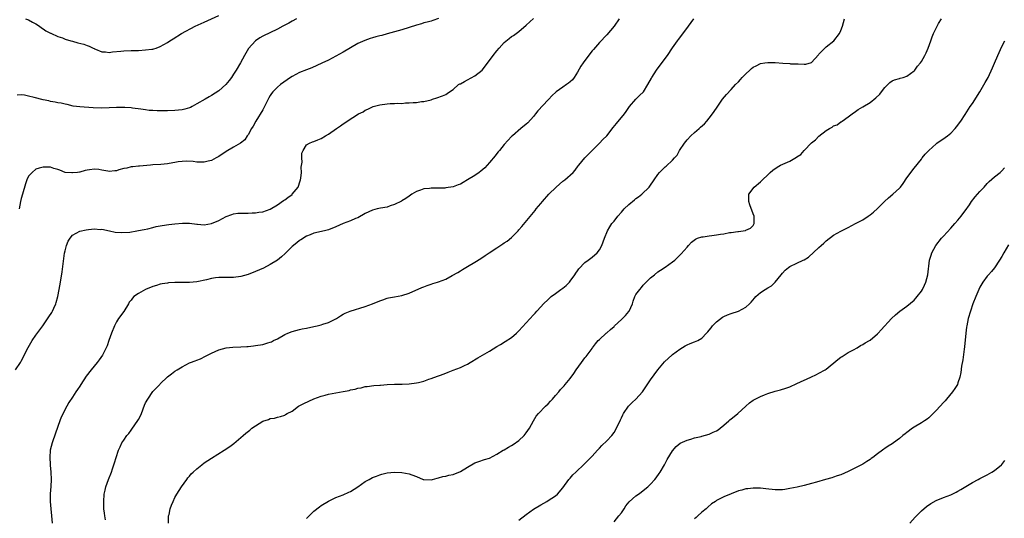
# Model space of a CAD drawing. Units: inches. Extents: x 2505000 to 2508000, y 1497000 to 1500000.
# Drawn here: x 2505907 to 2506176, y 1498878 to 1499015 of the extents above; entities that cross this region are included whole.
import ezdxf

# ---------------------------------------------------------------- set-up
doc = ezdxf.new("R2010")
doc.units = ezdxf.units.IN
doc.header["$MEASUREMENT"] = 0
doc.layers.add('LD25051497_10ft', color=91, linetype='Continuous')

msp = doc.modelspace()

# ---------------------------------------------------------------- linework, layer by layer
at = {"layer": 'LD25051497_10ft'}
for points, elevation in [([(2505908.15, 1499015), (2505909, 1499014.75), (2505910.09, 1499014.09), (2505911, 1499013.62), (2505911.99, 1499013), (2505912.53, 1499012.53), (2505913, 1499012.28), (2505913.7, 1499011.7), (2505915, 1499011.12), (2505915.07, 1499011.07), (2505917, 1499010.2), (2505918.23, 1499009.77), (2505919, 1499009.46), (2505920.52, 1499009), (2505921, 1499008.86), (2505922.48, 1499008.48), (2505924.06, 1499008.06), (2505925, 1499007.7), (2505925.53, 1499007.53), (2505926.61, 1499007), (2505926.89, 1499006.89), (2505927, 1499006.82), (2505927.33, 1499006.67), (2505929, 1499006.02), (2505930.06, 1499005.94), (2505931, 1499005.84), (2505931.98, 1499006.02), (2505934.18, 1499006.18), (2505935, 1499006.29), (2505937, 1499006.35), (2505939, 1499006.39), (2505941, 1499006.49), (2505942.72, 1499006.72), (2505943, 1499006.74), (2505943.22, 1499006.78), (2505943.89, 1499007), (2505945, 1499007.41), (2505946.01, 1499008.01), (2505947, 1499008.56), (2505947.65, 1499009), (2505948.48, 1499009.52), (2505950.77, 1499011), (2505954.56, 1499013), (2505957, 1499014.07), (2505961, 1499015.88)], 7570), ([(2505905.45, 1498919), (2505906.79, 1498921), (2505907, 1498921.39), (2505908.89, 1498925.11), (2505910, 1498927), (2505911, 1498928.48), (2505912.09, 1498929.91), (2505912.88, 1498931), (2505914.56, 1498933.44), (2505915.32, 1498934.68), (2505915.5, 1498935), (2505915.88, 1498935.88), (2505916.41, 1498937), (2505916.58, 1498937.42), (2505916.99, 1498939), (2505917.4, 1498941), (2505917.74, 1498943), (2505918.18, 1498945.82), (2505918.86, 1498950.87), (2505919, 1498951.57), (2505919.38, 1498953), (2505919.86, 1498954.14), (2505920.36, 1498955), (2505921, 1498955.83), (2505923, 1498956.94), (2505924.71, 1498957.29), (2505925.4, 1498957.4), (2505927, 1498957.54), (2505928.58, 1498957.42), (2505929, 1498957.45), (2505931.09, 1498957), (2505932.64, 1498956.64), (2505934.51, 1498956.51), (2505936.69, 1498956.69), (2505938.6, 1498957), (2505939, 1498957.07), (2505940.59, 1498957.41), (2505941.59, 1498957.59), (2505943, 1498957.92), (2505943.85, 1498958.15), (2505945, 1498958.35), (2505945.53, 1498958.47), (2505947.29, 1498958.7), (2505949, 1498958.88), (2505951.07, 1498959.07), (2505953, 1498959.08), (2505955, 1498958.79), (2505955.21, 1498958.79), (2505957, 1498958.64), (2505959.02, 1498958.98), (2505961, 1498959.85), (2505963, 1498960.89), (2505964.51, 1498961.49), (2505965, 1498961.62), (2505966.2, 1498961.8), (2505968.13, 1498961.87), (2505969, 1498961.84), (2505970.08, 1498961.92), (2505971, 1498961.92), (2505971.91, 1498962.09), (2505973, 1498962.23), (2505975, 1498962.94), (2505977, 1498964.13), (2505978.66, 1498965.34), (2505979, 1498965.5), (2505979.87, 1498966.13), (2505981, 1498966.93), (2505981.08, 1498967), (2505982.65, 1498969), (2505983.27, 1498970.73), (2505983.35, 1498971), (2505983.44, 1498971.44), (2505983.59, 1498973), (2505983.53, 1498974.47), (2505983.81, 1498975.81), (2505983.68, 1498977), (2505983.7, 1498978.3), (2505984.02, 1498979), (2505985, 1498980.54), (2505985.81, 1498981), (2505986.64, 1498981.36), (2505987, 1498981.48), (2505988.09, 1498981.91), (2505989, 1498982.29), (2505990.14, 1498983), (2505991, 1498983.5), (2505993.14, 1498985), (2505994.27, 1498985.73), (2505995, 1498986.25), (2505995.47, 1498986.53), (2505996.09, 1498987), (2505999.18, 1498989), (2506000.4, 1498989.6), (2506001, 1498989.98), (2506001.71, 1498990.29), (2506003, 1498990.95), (2506003.15, 1498991), (2506005, 1498991.48), (2506007, 1498991.74), (2506007.81, 1498991.81), (2506009, 1498991.84), (2506009.91, 1498991.91), (2506011, 1498991.89), (2506012, 1498992), (2506013, 1498991.99), (2506014.14, 1498992.14), (2506015, 1498992.15), (2506016.37, 1498992.37), (2506017, 1498992.43), (2506019, 1498992.89), (2506019.4, 1498993), (2506020.61, 1498993.39), (2506022.08, 1498993.92), (2506023, 1498994.31), (2506023.44, 1498994.56), (2506024.03, 1498995), (2506025, 1498995.63), (2506026.52, 1498997), (2506026.82, 1498997.18), (2506027, 1498997.26), (2506028.1, 1498997.9), (2506029, 1498998.31), (2506031, 1498999.39), (2506032.94, 1499001), (2506033.87, 1499002.13), (2506036.01, 1499005), (2506037, 1499006.27), (2506037.62, 1499007), (2506039, 1499008.51), (2506040.37, 1499009.63), (2506041, 1499010.13), (2506041.53, 1499010.47), (2506043, 1499011.56), (2506045, 1499013.3), (2506047, 1499015.14)], 7540), ([(2505982.23, 1499015), (2505981, 1499014.37), (2505980.14, 1499013.86), (2505978.52, 1499013), (2505977, 1499012.16), (2505973, 1499010.24), (2505972.23, 1499009.77), (2505971, 1499008.98), (2505969.1, 1499006.9), (2505968.35, 1499005.65), (2505968.01, 1499005), (2505966.9, 1499003), (2505965.71, 1499001), (2505965, 1498999.85), (2505964.42, 1498999), (2505963.82, 1498998.18), (2505962.92, 1498997.08), (2505961, 1498995.32), (2505959, 1498994.01), (2505958.33, 1498993.67), (2505957.25, 1498993), (2505955, 1498991.72), (2505953.69, 1498991), (2505953.23, 1498990.77), (2505953, 1498990.7), (2505951.71, 1498990.29), (2505951, 1498990.13), (2505950.02, 1498990.02), (2505949, 1498989.89), (2505947, 1498989.84), (2505945, 1498989.84), (2505944.12, 1498989.88), (2505943, 1498989.89), (2505941.97, 1498989.97), (2505941, 1498990.1), (2505939.69, 1498990.31), (2505937.42, 1498990.58), (2505937, 1498990.62), (2505935.29, 1498990.71), (2505933, 1498990.72), (2505931, 1498990.62), (2505929, 1498990.55), (2505926.62, 1498990.62), (2505923, 1498990.91), (2505921.16, 1498991.16), (2505919.53, 1498991.53), (2505919, 1498991.64), (2505917.93, 1498991.93), (2505917, 1498992.07), (2505916.25, 1498992.25), (2505915, 1498992.41), (2505914.53, 1498992.53), (2505913, 1498992.82), (2505910.49, 1498993.51), (2505909, 1498993.88), (2505907.89, 1498994.11), (2505907, 1498994.19), (2505905.85, 1498994.15)], 7560), ([(2506021, 1499015.13), (2506019.49, 1499014.51), (2506019, 1499014.4), (2506017.93, 1499014.07), (2506017, 1499013.88), (2506016.34, 1499013.66), (2506015, 1499013.3), (2506011, 1499012.03), (2506009, 1499011.45), (2506007, 1499010.92), (2506005.51, 1499010.49), (2506005, 1499010.38), (2506003.93, 1499010.07), (2506003, 1499009.81), (2506002.38, 1499009.62), (2506000.89, 1499009.11), (2505999, 1499008.23), (2505997, 1499007.09), (2505995, 1499005.88), (2505993, 1499004.77), (2505991, 1499003.74), (2505989.16, 1499002.84), (2505987.79, 1499002.21), (2505986.38, 1499001.62), (2505985, 1499001.1), (2505983, 1499000.3), (2505981, 1498999.27), (2505980.58, 1498999), (2505979.65, 1498998.35), (2505977.87, 1498997), (2505977, 1498996.29), (2505975.74, 1498995), (2505975.38, 1498994.61), (2505975, 1498994), (2505974.63, 1498993.37), (2505974.48, 1498993), (2505973.49, 1498991), (2505973, 1498990.12), (2505971.11, 1498987), (2505970.39, 1498985.61), (2505969.97, 1498985), (2505969, 1498983.29), (2505968.77, 1498983), (2505968.06, 1498981.94), (2505966.88, 1498981), (2505965, 1498979.86), (2505963, 1498978.67), (2505961, 1498977.37), (2505960.3, 1498977), (2505959, 1498976.28), (2505958.06, 1498976.06), (2505957, 1498975.76), (2505955.82, 1498975.82), (2505955, 1498975.8), (2505953.94, 1498975.94), (2505952.03, 1498976.03), (2505951, 1498975.98), (2505949.86, 1498975.86), (2505949, 1498975.7), (2505947.45, 1498975.45), (2505947, 1498975.36), (2505945.17, 1498975.17), (2505943, 1498975.06), (2505942.32, 1498975), (2505939.3, 1498974.7), (2505939, 1498974.69), (2505937.48, 1498974.52), (2505937, 1498974.52), (2505935.82, 1498974.18), (2505935, 1498974.07), (2505933.69, 1498973.69), (2505933, 1498973.45), (2505932.58, 1498973.42), (2505931, 1498973.23), (2505930.68, 1498973.32), (2505929, 1498973.61), (2505928.22, 1498973.78), (2505927, 1498973.91), (2505925.66, 1498973.66), (2505925, 1498973.61), (2505924.47, 1498973.53), (2505923, 1498973.09), (2505922.91, 1498973.09), (2505922.38, 1498973), (2505921, 1498972.84), (2505920.84, 1498972.84), (2505918.99, 1498972.99), (2505917.58, 1498973.58), (2505917, 1498973.8), (2505915.9, 1498974.1), (2505915, 1498974.42), (2505913.59, 1498974.41), (2505913, 1498974.44), (2505911.88, 1498974.12), (2505911, 1498973.84), (2505910, 1498973), (2505909, 1498971.92), (2505908.56, 1498971), (2505908.13, 1498969.87), (2505907.3, 1498967), (2505907, 1498965.87), (2505906.8, 1498965), (2505906.41, 1498963)], 7550), ([(2506070.37, 1499015), (2506069, 1499012.97), (2506067, 1499010.62), (2506065, 1499008.5), (2506063.36, 1499006.64), (2506063, 1499006.21), (2506061, 1499003.58), (2506060.6, 1499003), (2506059.96, 1499002.04), (2506059, 1499000.43), (2506058.1, 1498999), (2506057.64, 1498998.36), (2506057, 1498997.77), (2506056.59, 1498997.41), (2506055.99, 1498997), (2506055, 1498996.35), (2506053.2, 1498995), (2506052.04, 1498993.96), (2506051.17, 1498993), (2506051, 1498992.84), (2506048.17, 1498989.83), (2506047.55, 1498989), (2506047, 1498988.32), (2506045.4, 1498986.6), (2506045, 1498986.22), (2506043.51, 1498985), (2506041.22, 1498983), (2506041, 1498982.78), (2506039, 1498980.6), (2506037.67, 1498979), (2506037.38, 1498978.62), (2506037, 1498978.18), (2506036.5, 1498977.5), (2506035, 1498975.68), (2506033.71, 1498974.29), (2506032.63, 1498973.37), (2506032.1, 1498973), (2506031, 1498972.18), (2506029, 1498970.96), (2506027.74, 1498970.26), (2506027, 1498969.82), (2506026.43, 1498969.57), (2506025, 1498969.02), (2506023, 1498968.74), (2506022.72, 1498968.72), (2506021, 1498968.7), (2506020.67, 1498968.67), (2506019, 1498968.68), (2506018.61, 1498968.61), (2506017, 1498968.46), (2506016.13, 1498968.13), (2506015, 1498967.76), (2506013.78, 1498967), (2506013, 1498966.53), (2506012.12, 1498965.88), (2506011, 1498965.19), (2506010.89, 1498965.11), (2506009, 1498964.18), (2506007.82, 1498963.82), (2506007, 1498963.53), (2506005.19, 1498963.19), (2506004.28, 1498963), (2506003, 1498962.65), (2506001, 1498961.72), (2505999, 1498960.61), (2505998.34, 1498960.34), (2505997, 1498959.75), (2505995, 1498959.01), (2505993, 1498958.14), (2505991, 1498957.32), (2505989.83, 1498957), (2505987, 1498956.34), (2505985.95, 1498955.95), (2505985, 1498955.55), (2505983.43, 1498954.57), (2505983, 1498954.36), (2505982.27, 1498953.73), (2505981, 1498952.68), (2505979.33, 1498951), (2505979.17, 1498950.83), (2505978.11, 1498949.89), (2505977, 1498949), (2505975, 1498947.78), (2505973.17, 1498946.83), (2505971, 1498945.85), (2505969, 1498945.06), (2505967, 1498944.49), (2505965, 1498944.22), (2505961, 1498944.25), (2505960.13, 1498944.13), (2505959, 1498944), (2505957.64, 1498943.64), (2505955, 1498943.06), (2505953, 1498942.91), (2505951.11, 1498942.89), (2505949, 1498942.83), (2505947.26, 1498942.74), (2505947, 1498942.71), (2505945.52, 1498942.48), (2505945, 1498942.38), (2505943.96, 1498942.04), (2505943, 1498941.76), (2505941, 1498940.99), (2505939, 1498939.91), (2505937.75, 1498939), (2505937.38, 1498938.62), (2505937, 1498938.08), (2505936.52, 1498937.48), (2505936.27, 1498937), (2505935.03, 1498934.97), (2505933.59, 1498933), (2505933, 1498932.08), (2505932.46, 1498931), (2505931.65, 1498929), (2505930.95, 1498927), (2505930.47, 1498925.53), (2505930.22, 1498925), (2505929.18, 1498923), (2505928.25, 1498921.75), (2505927.72, 1498921), (2505926.12, 1498919), (2505924.78, 1498917.22), (2505923.28, 1498915), (2505923, 1498914.54), (2505922.39, 1498913.61), (2505921.96, 1498913), (2505921, 1498911.54), (2505919.97, 1498910.03), (2505919.42, 1498909), (2505919, 1498908.26), (2505918.42, 1498907), (2505917.93, 1498906.07), (2505917.56, 1498905), (2505916.32, 1498901.68), (2505915.41, 1498899), (2505914.93, 1498897), (2505914.77, 1498895), (2505914.89, 1498893.11), (2505914.89, 1498892.89), (2505915.11, 1498891), (2505915.19, 1498889), (2505915.08, 1498887.08), (2505914.91, 1498885.09), (2505914.94, 1498883), (2505915.11, 1498881), (2505915.24, 1498879), (2505915.44, 1498877)], 7530), ([(2505930.01, 1498877.99), (2505929.83, 1498879), (2505929.77, 1498879.77), (2505929.59, 1498881), (2505929.54, 1498882.46), (2505929.55, 1498883), (2505929.69, 1498885), (2505929.9, 1498886.1), (2505930.1, 1498887), (2505930.81, 1498889), (2505931.62, 1498891), (2505931.93, 1498891.93), (2505932.5, 1498893.5), (2505932.95, 1498895), (2505933.61, 1498897), (2505934.04, 1498897.96), (2505934.53, 1498899), (2505935, 1498899.74), (2505935.88, 1498901), (2505936.39, 1498901.61), (2505937, 1498902.44), (2505937.25, 1498902.75), (2505938.88, 1498905.12), (2505939, 1498905.36), (2505939.57, 1498906.43), (2505939.82, 1498907), (2505940.7, 1498909.3), (2505941, 1498909.97), (2505941.56, 1498911), (2505943, 1498913.07), (2505943.93, 1498914.07), (2505944.84, 1498915), (2505945, 1498915.18), (2505947, 1498917.04), (2505948.08, 1498917.92), (2505949, 1498918.61), (2505949.61, 1498919), (2505951, 1498919.84), (2505953, 1498920.88), (2505953.28, 1498921), (2505954.54, 1498921.46), (2505955, 1498921.66), (2505955.97, 1498922.03), (2505957.32, 1498922.68), (2505957.92, 1498923), (2505959, 1498923.52), (2505961, 1498924.42), (2505963, 1498924.99), (2505964.82, 1498925.18), (2505967, 1498925.27), (2505968.61, 1498925.39), (2505969, 1498925.39), (2505970.43, 1498925.57), (2505971, 1498925.6), (2505973, 1498925.93), (2505974.37, 1498926.37), (2505975, 1498926.53), (2505975.35, 1498926.65), (2505975.96, 1498927), (2505977, 1498927.49), (2505979, 1498928.61), (2505979.83, 1498929), (2505981, 1498929.49), (2505983, 1498930.05), (2505983.79, 1498930.21), (2505985, 1498930.42), (2505987, 1498930.81), (2505987.85, 1498931), (2505989, 1498931.29), (2505989.46, 1498931.46), (2505991, 1498931.96), (2505993, 1498932.92), (2505993.13, 1498933), (2505994.22, 1498933.78), (2505995, 1498934.18), (2505995.51, 1498934.49), (2505996.87, 1498935), (2506001, 1498936.29), (2506003, 1498937.03), (2506005, 1498937.87), (2506005.83, 1498938.17), (2506007, 1498938.55), (2506007.35, 1498938.65), (2506009, 1498938.95), (2506011, 1498939.35), (2506013, 1498939.99), (2506016.51, 1498941.49), (2506017, 1498941.73), (2506017.95, 1498942.05), (2506019, 1498942.45), (2506019.44, 1498942.56), (2506020.8, 1498943), (2506021, 1498943.05), (2506023, 1498943.77), (2506024.8, 1498944.8), (2506026.35, 1498945.65), (2506027, 1498946.11), (2506027.59, 1498946.41), (2506029, 1498947.29), (2506031, 1498948.46), (2506032.58, 1498949.42), (2506033.77, 1498950.23), (2506034.87, 1498951), (2506037, 1498952.4), (2506038.59, 1498953.41), (2506039, 1498953.69), (2506039.8, 1498954.2), (2506041, 1498955.22), (2506042.77, 1498957), (2506043, 1498957.26), (2506043.8, 1498958.2), (2506046.51, 1498961.49), (2506047.43, 1498962.57), (2506047.76, 1498963), (2506049, 1498964.48), (2506049.42, 1498965), (2506051.2, 1498967), (2506053.22, 1498969), (2506055, 1498970.58), (2506055.52, 1498971), (2506057.79, 1498973), (2506058.36, 1498973.64), (2506059.23, 1498974.77), (2506059.42, 1498975), (2506061.01, 1498977), (2506061.98, 1498978.02), (2506063, 1498979), (2506065, 1498980.98), (2506065.98, 1498982.02), (2506067, 1498983.01), (2506068.75, 1498985.25), (2506069.64, 1498986.36), (2506071.82, 1498989), (2506072.3, 1498989.7), (2506073.25, 1498991), (2506074.99, 1498993.01), (2506075.98, 1498994.02), (2506077.02, 1498995), (2506078.27, 1498997), (2506079.2, 1498998.8), (2506079.31, 1498999), (2506080.59, 1499001), (2506083, 1499004.12), (2506083.63, 1499005), (2506085, 1499007.08), (2506086.33, 1499009), (2506086.61, 1499009.39), (2506087.5, 1499010.5), (2506089.37, 1499013), (2506090.82, 1499015)], 7520), ([(2505947.22, 1498877), (2505947.24, 1498878.76), (2505947.28, 1498879), (2505947.38, 1498879.38), (2505947.71, 1498881), (2505948.04, 1498881.96), (2505948.5, 1498883), (2505949, 1498884.04), (2505949.55, 1498885), (2505950.83, 1498887), (2505952.23, 1498889), (2505952.56, 1498889.44), (2505953, 1498889.92), (2505953.48, 1498890.52), (2505953.96, 1498891), (2505955, 1498891.94), (2505956.31, 1498893), (2505957, 1498893.5), (2505959, 1498894.83), (2505962.5, 1498897), (2505963.99, 1498898.01), (2505965.13, 1498898.87), (2505967, 1498900.43), (2505967.61, 1498901), (2505968.37, 1498901.63), (2505969.48, 1498902.52), (2505970.04, 1498903), (2505971, 1498903.7), (2505973, 1498904.93), (2505974.58, 1498905.42), (2505975, 1498905.64), (2505976.21, 1498905.79), (2505977, 1498906.05), (2505977.82, 1498906.18), (2505979, 1498906.6), (2505979.25, 1498906.75), (2505979.63, 1498907), (2505981, 1498907.69), (2505982.8, 1498909), (2505984.22, 1498909.78), (2505985.56, 1498910.44), (2505987, 1498911.05), (2505989, 1498911.77), (2505990.03, 1498912.03), (2505991, 1498912.31), (2505995, 1498913.01), (2505996.64, 1498913.36), (2505997, 1498913.48), (2505998.28, 1498913.72), (2505999, 1498914), (2505999.92, 1498914.08), (2506001, 1498914.39), (2506001.58, 1498914.42), (2506003.33, 1498914.67), (2506005, 1498914.8), (2506005.17, 1498914.83), (2506007.04, 1498914.96), (2506009, 1498915.04), (2506011.08, 1498915.08), (2506013, 1498915.16), (2506015, 1498915.41), (2506015.56, 1498915.56), (2506017, 1498915.9), (2506018.39, 1498916.39), (2506019, 1498916.57), (2506020.78, 1498917.22), (2506021.56, 1498917.56), (2506023, 1498918.1), (2506023.69, 1498918.31), (2506025, 1498918.86), (2506027, 1498919.59), (2506028.18, 1498920.18), (2506029, 1498920.57), (2506029.67, 1498921), (2506031.75, 1498922.25), (2506035, 1498924.07), (2506037, 1498925.38), (2506037.95, 1498925.95), (2506039.23, 1498926.77), (2506041, 1498927.83), (2506042.35, 1498929), (2506043, 1498929.61), (2506045, 1498931.85), (2506047, 1498934), (2506047.49, 1498934.51), (2506047.9, 1498935), (2506049, 1498936.23), (2506049.71, 1498937), (2506051, 1498938.22), (2506051.85, 1498939), (2506053, 1498939.85), (2506054.5, 1498941), (2506055, 1498941.35), (2506055.93, 1498942.07), (2506056.81, 1498943), (2506057, 1498943.23), (2506058.33, 1498945), (2506058.59, 1498945.41), (2506059, 1498946.08), (2506059.41, 1498946.59), (2506061, 1498948.38), (2506061.89, 1498949), (2506063, 1498949.82), (2506064.38, 1498951), (2506065, 1498951.8), (2506065.64, 1498953), (2506066.02, 1498953.98), (2506066.37, 1498955), (2506067.18, 1498957), (2506067.87, 1498958.13), (2506068.42, 1498959), (2506069, 1498959.7), (2506070, 1498961), (2506071, 1498962.14), (2506071.79, 1498963), (2506073, 1498964.19), (2506074.55, 1498965.45), (2506075, 1498965.86), (2506075.68, 1498966.32), (2506076.56, 1498967), (2506078.58, 1498969), (2506078.77, 1498969.23), (2506079.97, 1498971), (2506081, 1498972.45), (2506081.47, 1498973), (2506083, 1498974.55), (2506083.27, 1498974.73), (2506085, 1498976.36), (2506085.54, 1498977), (2506086.27, 1498977.73), (2506086.93, 1498979), (2506088.25, 1498981), (2506089, 1498981.92), (2506090, 1498983), (2506091, 1498983.95), (2506092.29, 1498985), (2506092.67, 1498985.33), (2506093.7, 1498986.3), (2506094.35, 1498987), (2506095, 1498987.82), (2506095.91, 1498989), (2506096.34, 1498989.66), (2506097.15, 1498990.85), (2506098.68, 1498993), (2506099.7, 1498994.3), (2506101, 1498995.66), (2506102.24, 1498997), (2506103, 1498997.8), (2506103.58, 1498998.42), (2506104.06, 1498999), (2506105, 1498999.99), (2506106.08, 1499001), (2506106.58, 1499001.42), (2506107, 1499001.75), (2506107.81, 1499002.19), (2506109, 1499002.79), (2506110.24, 1499003), (2506111, 1499003.1), (2506113, 1499003.02), (2506115.16, 1499002.84), (2506117, 1499002.79), (2506117.26, 1499002.74), (2506119, 1499002.74), (2506119.33, 1499002.67), (2506121, 1499002.64), (2506121.38, 1499002.62), (2506123, 1499003.06), (2506124.84, 1499005.16), (2506125, 1499005.31), (2506126.64, 1499007), (2506127, 1499007.35), (2506129.09, 1499009), (2506130.65, 1499011), (2506131, 1499011.79), (2506131.43, 1499013), (2506131.94, 1499015)], 7510), ([(2505985, 1498878.29), (2505985.69, 1498879), (2505987, 1498880.3), (2505988.5, 1498881.5), (2505989, 1498881.87), (2505991, 1498883.09), (2505993, 1498884.04), (2505995, 1498884.81), (2505996.52, 1498885.48), (2505997, 1498885.72), (2505999.01, 1498886.99), (2506001, 1498888.39), (2506002.04, 1498889), (2506003, 1498889.52), (2506004.09, 1498889.91), (2506005, 1498890.29), (2506005.57, 1498890.43), (2506007, 1498890.81), (2506009, 1498891.01), (2506011, 1498890.92), (2506013, 1498890.55), (2506013.77, 1498890.23), (2506015, 1498889.77), (2506016.83, 1498889), (2506017, 1498888.95), (2506019, 1498888.91), (2506019.42, 1498889), (2506020.63, 1498889.37), (2506021, 1498889.43), (2506022.21, 1498889.79), (2506023, 1498889.93), (2506023.85, 1498890.15), (2506025, 1498890.38), (2506027, 1498891.13), (2506029, 1498892.34), (2506031, 1498893.51), (2506032.07, 1498893.93), (2506033.58, 1498894.42), (2506035, 1498894.86), (2506037, 1498895.88), (2506038.73, 1498897), (2506039, 1498897.14), (2506040.15, 1498897.85), (2506041, 1498898.25), (2506041.43, 1498898.57), (2506043, 1498899.61), (2506044.4, 1498901), (2506045, 1498901.74), (2506045.89, 1498903), (2506046.96, 1498905.04), (2506047.71, 1498906.29), (2506048.32, 1498907), (2506050.29, 1498909), (2506051, 1498909.67), (2506051.63, 1498910.37), (2506052.15, 1498911), (2506053, 1498911.92), (2506053.88, 1498913), (2506054.4, 1498913.6), (2506055, 1498914.22), (2506055.36, 1498914.64), (2506055.62, 1498915), (2506057, 1498916.63), (2506058, 1498918), (2506058.64, 1498919), (2506060.08, 1498921), (2506061, 1498922.23), (2506061.37, 1498922.63), (2506061.67, 1498923), (2506063, 1498924.84), (2506063.14, 1498925), (2506063.91, 1498926.09), (2506064.7, 1498927), (2506065, 1498927.32), (2506066.87, 1498929), (2506067, 1498929.1), (2506068.01, 1498929.99), (2506069, 1498930.85), (2506069.14, 1498931), (2506071, 1498932.71), (2506071.29, 1498933), (2506072.11, 1498933.89), (2506073.09, 1498934.91), (2506073.15, 1498935), (2506074.02, 1498937), (2506074.2, 1498937.79), (2506074.69, 1498939), (2506075, 1498939.59), (2506076.01, 1498941), (2506076.48, 1498941.52), (2506077, 1498942.15), (2506079, 1498944.14), (2506080.04, 1498945), (2506081, 1498945.77), (2506081.72, 1498946.28), (2506083, 1498947.05), (2506085, 1498948.49), (2506085.62, 1498949), (2506087, 1498950.35), (2506087.31, 1498950.69), (2506089, 1498952.58), (2506089.34, 1498953), (2506090.13, 1498953.87), (2506091.24, 1498954.76), (2506091.81, 1498955), (2506093, 1498955.37), (2506093.38, 1498955.38), (2506095, 1498955.64), (2506095.71, 1498955.71), (2506097, 1498955.88), (2506098.08, 1498956.08), (2506099, 1498956.21), (2506100.52, 1498956.52), (2506101, 1498956.57), (2506102.85, 1498956.85), (2506103, 1498956.85), (2506104.33, 1498957), (2506104.91, 1498957.09), (2506105, 1498957.16), (2506106.3, 1498957.7), (2506107, 1498958.5), (2506107.19, 1498958.81), (2506107.33, 1498959), (2506107.28, 1498961), (2506107, 1498961.64), (2506106.1, 1498964.1), (2506105.85, 1498965), (2506105.84, 1498966.16), (2506105.88, 1498967), (2506107.27, 1498969), (2506109, 1498970.44), (2506109.57, 1498971), (2506111, 1498972.32), (2506111.69, 1498973), (2506112.4, 1498973.6), (2506113.57, 1498974.43), (2506114.53, 1498975), (2506117, 1498976.03), (2506118.88, 1498977.12), (2506119, 1498977.22), (2506120.08, 1498977.92), (2506121, 1498979.02), (2506123, 1498981.08), (2506124.09, 1498981.91), (2506125, 1498982.87), (2506127, 1498984.49), (2506127.88, 1498985), (2506128.63, 1498985.37), (2506129, 1498985.71), (2506129.96, 1498986.04), (2506131, 1498986.8), (2506131.13, 1498986.87), (2506131.32, 1498987), (2506133, 1498988.16), (2506134.05, 1498989), (2506135, 1498989.64), (2506135.76, 1498990.24), (2506137, 1498990.91), (2506139, 1498992.16), (2506140.58, 1498993.42), (2506141.6, 1498994.4), (2506142.05, 1498995), (2506143, 1498996.19), (2506144.38, 1498997.62), (2506145, 1498998.04), (2506145.64, 1498998.36), (2506147, 1498998.68), (2506147.23, 1498998.77), (2506148.04, 1498999), (2506149, 1498999.3), (2506151, 1499000.75), (2506151.24, 1499001), (2506151.97, 1499002.03), (2506152.79, 1499003), (2506153, 1499003.32), (2506153.94, 1499005), (2506154.29, 1499005.71), (2506154.85, 1499007), (2506155.59, 1499009), (2506155.94, 1499010.06), (2506156.32, 1499011), (2506157, 1499012.42), (2506157.31, 1499013), (2506157.71, 1499013.71), (2506158.49, 1499015)], 7500), ([(2506043, 1498877.85), (2506045, 1498879.41), (2506047, 1498880.83), (2506049, 1498882.09), (2506050.68, 1498883), (2506051, 1498883.2), (2506053, 1498884.53), (2506053.53, 1498885), (2506055, 1498886.73), (2506056.65, 1498889), (2506056.81, 1498889.19), (2506057, 1498889.38), (2506057.77, 1498890.23), (2506058.53, 1498891), (2506060.85, 1498893.15), (2506062.67, 1498895), (2506063, 1498895.39), (2506064.45, 1498897), (2506064.71, 1498897.29), (2506065, 1498897.57), (2506065.68, 1498898.32), (2506067, 1498899.52), (2506068.39, 1498901), (2506069, 1498901.81), (2506069.71, 1498903), (2506070.73, 1498905.27), (2506071, 1498905.82), (2506071.36, 1498906.64), (2506071.55, 1498907), (2506072.91, 1498909), (2506073.92, 1498910.08), (2506074.93, 1498911), (2506076.76, 1498913), (2506077.7, 1498914.3), (2506079, 1498916.21), (2506081, 1498918.98), (2506082.83, 1498921.17), (2506083.84, 1498922.16), (2506084.76, 1498923), (2506085, 1498923.2), (2506087, 1498924.67), (2506088.46, 1498925.54), (2506089, 1498925.83), (2506089.81, 1498926.19), (2506091, 1498926.62), (2506091.86, 1498927), (2506093, 1498927.66), (2506094.29, 1498929), (2506094.61, 1498929.39), (2506095, 1498929.82), (2506095.5, 1498930.5), (2506095.94, 1498931), (2506097, 1498932.13), (2506098.63, 1498933.37), (2506099, 1498933.59), (2506100, 1498934), (2506101, 1498934.39), (2506103, 1498935.04), (2506105, 1498936.12), (2506106.01, 1498937), (2506106.49, 1498937.51), (2506107.38, 1498938.62), (2506107.73, 1498939), (2506109, 1498940.12), (2506110.32, 1498941), (2506111, 1498941.4), (2506112.04, 1498941.96), (2506113.08, 1498943), (2506114.7, 1498945), (2506115, 1498945.47), (2506115.77, 1498946.23), (2506116.65, 1498947), (2506117, 1498947.25), (2506119, 1498948.16), (2506120.72, 1498949), (2506120.92, 1498949.08), (2506122.16, 1498949.84), (2506125, 1498952.46), (2506125.6, 1498953), (2506126.37, 1498953.63), (2506127, 1498954.24), (2506129, 1498955.82), (2506131, 1498956.93), (2506133, 1498957.92), (2506135, 1498959), (2506137, 1498960.05), (2506138.47, 1498961), (2506139, 1498961.36), (2506139.87, 1498962.13), (2506141, 1498963.16), (2506142.9, 1498965), (2506144, 1498966), (2506145.22, 1498967), (2506147, 1498968.71), (2506147.25, 1498969), (2506148, 1498970), (2506149, 1498971.5), (2506151, 1498974.16), (2506153, 1498976.66), (2506153.24, 1498977), (2506154.03, 1498977.97), (2506155.01, 1498979), (2506157, 1498980.8), (2506157.26, 1498981), (2506159.45, 1498982.55), (2506160.14, 1498983), (2506161, 1498983.72), (2506162.27, 1498985), (2506162.57, 1498985.43), (2506163, 1498985.95), (2506163.43, 1498986.57), (2506163.77, 1498987), (2506165, 1498988.84), (2506166.37, 1498991), (2506167, 1498991.88), (2506169, 1498995.04), (2506170.45, 1498997.55), (2506171.22, 1498999), (2506172.43, 1499001.57), (2506173, 1499002.91), (2506173.91, 1499005), (2506175, 1499007.4), (2506175.83, 1499009)], 7490), ([(2506069, 1498877.37), (2506070.34, 1498879), (2506071, 1498879.89), (2506071.76, 1498881), (2506072.23, 1498881.77), (2506073.16, 1498882.84), (2506075, 1498884.49), (2506075.71, 1498885), (2506076.44, 1498885.56), (2506077, 1498885.95), (2506078.26, 1498887), (2506079, 1498887.68), (2506080.15, 1498889), (2506080.52, 1498889.48), (2506081.35, 1498890.65), (2506081.57, 1498891), (2506082.75, 1498893), (2506083.53, 1498894.47), (2506085, 1498896.86), (2506086, 1498898), (2506087.11, 1498898.89), (2506089, 1498899.77), (2506090.03, 1498900.02), (2506091, 1498900.38), (2506092.79, 1498900.79), (2506093, 1498900.86), (2506095, 1498901.4), (2506096.09, 1498901.91), (2506097, 1498902.29), (2506097.43, 1498902.57), (2506098.02, 1498903), (2506099, 1498903.81), (2506100.38, 1498905), (2506100.68, 1498905.32), (2506101, 1498905.54), (2506101.82, 1498906.18), (2506102.84, 1498907), (2506105, 1498909.01), (2506106.05, 1498909.95), (2506107, 1498910.71), (2506109, 1498911.71), (2506110.16, 1498912.16), (2506111, 1498912.47), (2506113, 1498913.13), (2506114.48, 1498913.52), (2506115.99, 1498914.01), (2506117, 1498914.36), (2506119, 1498915.21), (2506122.74, 1498917), (2506124.29, 1498917.71), (2506125, 1498918.06), (2506126.71, 1498919), (2506127, 1498919.18), (2506130.19, 1498921.81), (2506131, 1498922.43), (2506131.34, 1498922.66), (2506133, 1498923.68), (2506134.45, 1498924.45), (2506135.42, 1498925), (2506136.4, 1498925.6), (2506137, 1498925.88), (2506137.67, 1498926.33), (2506138.8, 1498927), (2506139, 1498927.13), (2506141, 1498928.81), (2506141.19, 1498929), (2506142.04, 1498929.96), (2506144.83, 1498933), (2506145.96, 1498934.04), (2506147.08, 1498935), (2506149, 1498936.44), (2506151, 1498938.07), (2506151.45, 1498938.55), (2506151.83, 1498939), (2506153, 1498940.47), (2506153.3, 1498941), (2506153.86, 1498942.14), (2506154.24, 1498943), (2506154.79, 1498945), (2506155.25, 1498949), (2506155.63, 1498950.37), (2506155.87, 1498951), (2506156.97, 1498953), (2506158.53, 1498955), (2506159, 1498955.56), (2506161, 1498957.76), (2506161.58, 1498958.42), (2506162.13, 1498959), (2506163, 1498959.94), (2506163.88, 1498961), (2506164.36, 1498961.64), (2506165, 1498962.52), (2506166.12, 1498964.12), (2506166.72, 1498965), (2506167.7, 1498966.3), (2506169, 1498967.73), (2506170.11, 1498969), (2506171, 1498969.93), (2506171.51, 1498970.49), (2506173, 1498971.77), (2506174.49, 1498973), (2506175, 1498973.45), (2506175.73, 1498974.27)], 7480), ([(2506176.79, 1498953.21), (2506175.53, 1498951), (2506175, 1498949.99), (2506174.32, 1498949), (2506173, 1498946.88), (2506172.12, 1498945.88), (2506171.32, 1498945), (2506171, 1498944.61), (2506169.83, 1498943), (2506169.5, 1498942.5), (2506169, 1498941.6), (2506168.71, 1498941), (2506167.85, 1498939), (2506167.08, 1498937), (2506166.39, 1498935), (2506165.8, 1498933), (2506165.39, 1498931), (2506165.34, 1498930.66), (2506165.13, 1498929), (2506164.75, 1498925.25), (2506164.66, 1498924.66), (2506164.29, 1498921.71), (2506163.96, 1498919.96), (2506163.76, 1498918.24), (2506163.49, 1498917), (2506163, 1498915.41), (2506162.84, 1498915), (2506162.14, 1498913.86), (2506161.53, 1498913), (2506159.9, 1498911), (2506159.49, 1498910.51), (2506159, 1498910.02), (2506158.1, 1498909), (2506157, 1498907.86), (2506155.62, 1498906.38), (2506155, 1498905.87), (2506154.55, 1498905.45), (2506153.89, 1498905), (2506153, 1498904.45), (2506151, 1498903.27), (2506150.61, 1498903), (2506149, 1498901.84), (2506148.52, 1498901.48), (2506147.97, 1498901), (2506147, 1498900.22), (2506145.37, 1498899), (2506145, 1498898.75), (2506143.9, 1498898.1), (2506143, 1498897.44), (2506142.7, 1498897.3), (2506142.36, 1498897), (2506141, 1498895.99), (2506139.75, 1498895), (2506139.31, 1498894.69), (2506139, 1498894.45), (2506138.07, 1498893.93), (2506137, 1498893.22), (2506133.35, 1498891.35), (2506133, 1498891.18), (2506131, 1498890.29), (2506129.95, 1498889.95), (2506129, 1498889.6), (2506128.55, 1498889.45), (2506126.77, 1498889), (2506124.29, 1498888.29), (2506123, 1498887.9), (2506121, 1498887.35), (2506119.09, 1498886.92), (2506117, 1498886.49), (2506115.71, 1498886.29), (2506115, 1498886.16), (2506113, 1498886.12), (2506110.44, 1498886.44), (2506109, 1498886.61), (2506107.4, 1498886.6), (2506107, 1498886.61), (2506105.57, 1498886.43), (2506105, 1498886.39), (2506103.91, 1498886.09), (2506103, 1498885.88), (2506101, 1498885.07), (2506099, 1498884.2), (2506097, 1498883.21), (2506096.7, 1498883), (2506095.66, 1498882.34), (2506094.59, 1498881.41), (2506094.16, 1498881), (2506093, 1498880), (2506091.91, 1498879), (2506091.41, 1498878.59), (2506091, 1498878.19)], 7470), ([(2506149.87, 1498877), (2506151.32, 1498878.68), (2506151.65, 1498879), (2506153, 1498880.42), (2506154.38, 1498881.62), (2506155.56, 1498882.44), (2506157, 1498883.23), (2506159, 1498884.03), (2506161, 1498884.78), (2506162.48, 1498885.52), (2506163, 1498885.76), (2506163.76, 1498886.24), (2506167, 1498888.18), (2506168.54, 1498889), (2506169, 1498889.27), (2506171, 1498890.3), (2506172.26, 1498891), (2506173, 1498891.46), (2506174.93, 1498893), (2506175, 1498893.07), (2506175.84, 1498894.16)], 7460)]:
    msp.add_lwpolyline(points, dxfattribs=dict(at, elevation=elevation))

doc.saveas('drawing.dxf')
